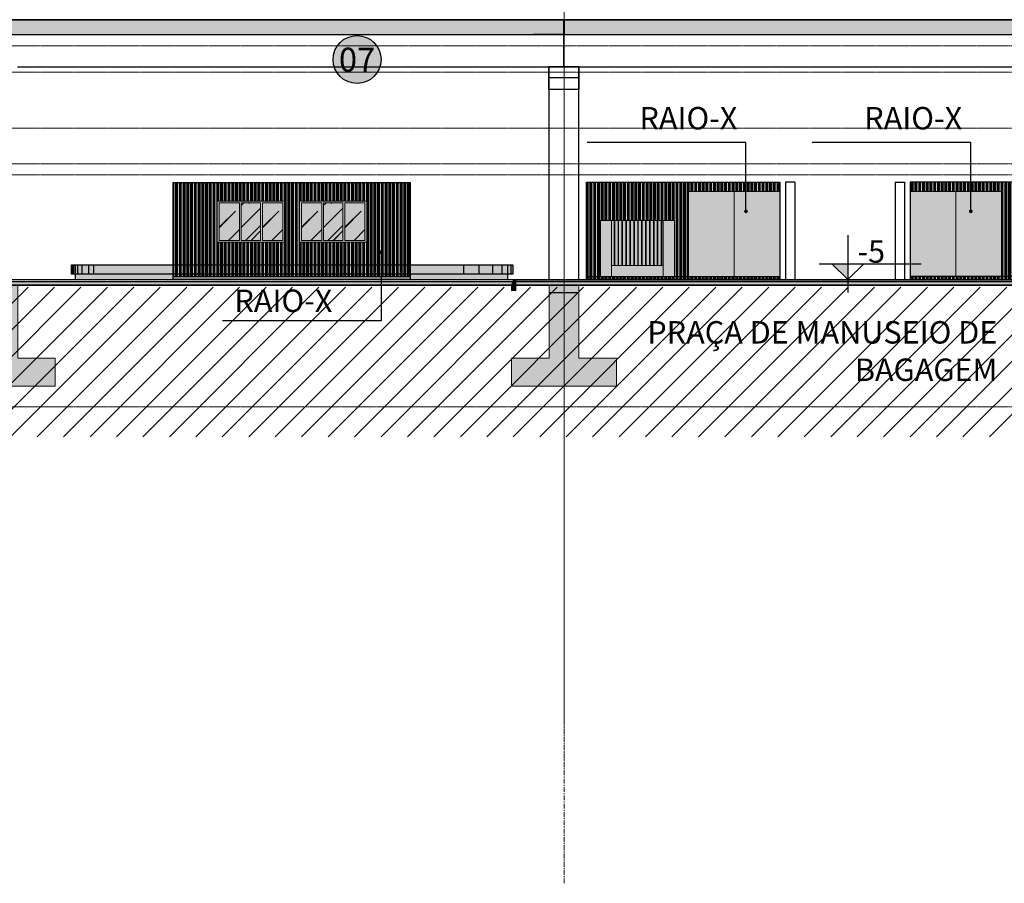
# Model space of a CAD drawing. Units: centimetres. Extents: x 312163 to 445447, y -35152 to 6273.
# Drawn here: x 365353 to 367985, y -8161 to -5852 of the extents above; entities that cross this region are included whole.
import ezdxf
from ezdxf.enums import TextEntityAlignment as Align

# ---------------------------------------------------------------- set-up
doc = ezdxf.new("R2010")
doc.units = ezdxf.units.CM
doc.header["$LTSCALE"] = 10
doc.linetypes.add('AXES', pattern=[0.54, 0.3, -0.08, 0.08, -0.08])
doc.linetypes.add('INF-MALHA-ESTRUTURAL-EIXOS1$0$Grid Line', pattern=[2.2225, 1.27, -0.3175, 0.3175, -0.3175])
for name, color, linetype in [('AMP_CONTAINER', 252, 'Continuous'), ('AMP_ELEVAÇÃO 03', 3, 'Continuous'), ('AMP_ESTRUTURA VISTA', 1, 'Continuous'), ('AMP_HACHURA ESTRUTURA', 20, 'Continuous'), ('AMP_HACHURA VIDRO', 252, 'Continuous'), ('COTA NIVEL', 10, 'Continuous'), ('EXT_EQUIPAMENTO', 3, 'Continuous'), ('EXT_ESPECIFICAÇÕES ACABAMENTOS', 1, 'Continuous'), ('IFR-AP-TPS_EXIST-CORTE AA$0$AR-SÍMBOLOS', 1, 'Continuous'), ('IFR-AP-TPS_EXIST-CORTE BB$0$A-PISO', 3, 'Continuous'), ('IFR-AP-TPS_EXIST-CORTE CC$0$AR-ESPEC FORROS', 1, 'Continuous'), ('TEXTO', 2, 'Continuous')]:
    doc.layers.add(name, color=color, linetype=linetype)
for name, color, linetype, lineweight in [('AMP_ESQUADRIAS', 2, 'Continuous', 9), ('AMP_PISO VISTA', 1, 'Continuous', 9), ('EXT_ESTRUTURA VISTA', 1, 'Continuous', 9), ('IFR-AP-TPS_AMP-CORTE BB$0$AR-ESTRUTURAL', 4, 'Continuous', 9), ('IFR-AP-TPS_AMP-CORTE BB$0$AR-HACHURA ESTRUTURAL', 20, 'Continuous', 9), ('IFR-AP-TPS_AMP-CORTE BB$0$INFRAERO - TPS NOVO - ESTRUTURAL CONCOURSE_rvt-1-H$0$PISO-HACHURA', 20, 'Continuous', 9), ('IFR-AP-TPS_EXIST-CORTE CC$0$EP- TEXTO ACABAMENTO', 2, 'Continuous', 9), ('INF-MALHA-ESTRUTURAL-EIXOS1$0$AR-MALHA', 253, 'Continuous', 9), ('MALHA', 250, 'Continuous', 9)]:
    doc.layers.add(name, color=color, linetype=linetype, lineweight=lineweight)
for name, color, linetype, true_color in [('AMP_HACHURA BRANCA', 7, 'Continuous', 0xffffff), ('EXT_HACHURA MOBILIÁRIO', 7, 'Continuous', 0xffffff), ('IFR-AP-TPS_EXIST-CORTE CC$0$EP-BRANCO', 7, 'Continuous', 0xffffff)]:
    doc.layers.add(name, color=color, linetype=linetype, true_color=true_color)
doc.styles.add('ARIAL', font='arial.ttf')
doc.styles.add('IFR-AP-TPS_EXIST-CORTE AA$0$AA-ROMANS', font='romans.shx', dxfattribs={"height": 8.5})
doc.styles.add('IFR-AP-TPS_EXIST-CORTE BB$0$ROMANS', font='ROMANS.shx')
doc.styles.add('IFR-AP-TPS_EXIST-CORTE CC$0$PADRÃO_MODEL', font='arial.ttf')
doc.dimstyles.new('IFR-AP-TPS_EXIST-CORTE BB$0$ESC-100', dxfattribs={"dimtxt": 20, "dimasz": 10, "dimexe": 1.25, "dimexo": 10, "dimgap": 8, "dimtad": 1, "dimtxsty": 'IFR-AP-TPS_EXIST-CORTE BB$0$ROMANS', "dimblk": 'IFR-AP-TPS_EXIST-CORTE BB$0$_DOT', "dimcen": 2.5, "dimclrd": 1, "dimclre": 1, "dimclrt": 2, "dimadec": 0, "dimazin": 0, "dimtfac": 1, "dimtmove": 0, "dimatfit": 3, "dimldrblk": 'IFR-AP-TPS_EXIST-CORTE BB$0$_DOT', "dimfxl": 1, "dimarcsym": 0})
pattern_1 = [(45, (353833.945, -6441.985), (53.882, 143.684), [952.5, -127, 317.5, -63.5]), (45, (353871.21, -6359.82), (-104.62, 14.82), [190.5, -20.955, 381, -47.625]), (45, (353818.23, -6381.37), (203.403, 263.57), [508, -88.9, 254, -63.5])]
pattern_2 = [(45, (354053.945, -6441.985), (53.882, 143.684), [952.5, -127, 317.5, -63.5]), (45, (354091.21, -6359.82), (-104.62, 14.82), [190.5, -20.955, 381, -47.625]), (45, (354038.23, -6381.37), (203.403, 263.57), [508, -88.9, 254, -63.5])]

# ---------------------------------------------------------------- blocks, each defined once
blk = doc.blocks.new('IFR-AP-TPS_EXIST-CORTE CC$0$TETO 200 NOVO')
at = {"layer": 'IFR-AP-TPS_EXIST-CORTE CC$0$EP-BRANCO'}
h = blk.add_hatch(color=256, dxfattribs=at)
edge = h.paths.add_edge_path()
edge.add_arc((0, 0), 1.2, 0, 360)
at = {"layer": 'IFR-AP-TPS_EXIST-CORTE CC$0$AR-ESPEC FORROS'}
blk.add_circle((0, 0), 1.2, dxfattribs=at)
at = {"layer": 'IFR-AP-TPS_EXIST-CORTE CC$0$EP- TEXTO ACABAMENTO', "style": 'IFR-AP-TPS_EXIST-CORTE CC$0$PADRÃO_MODEL'}
blk.add_attdef('TETO', text='', height=1.2, dxfattribs=at).set_placement((0.002, -0.009), align=Align.MIDDLE_CENTER)
blk = doc.blocks.new('IFR-AP-TPS_AMP-CORTE BB$0$fund')
at = {"layer": 'IFR-AP-TPS_AMP-CORTE BB$0$AR-HACHURA ESTRUTURAL'}
blk.add_hatch(color=256, dxfattribs=at).paths.add_polyline_path([(23232.2, -209.6), (23132.2, -209.6), (23132.2, -15), (23092.2, -15), (23052.2, -15), (23052.2, -209.6), (22952.2, -209.6), (22952.2, -284.6), (23132.2, -284.6), (23232.2, -284.6)])
at = {"layer": 'IFR-AP-TPS_AMP-CORTE BB$0$AR-ESTRUTURAL'}
for points in [[(23052.2, -209.6), (23052.2, -15)], [(23132.2, -15), (23132.2, -209.6)], [(23052.2, -209.6), (22952.2, -209.6), (22952.2, -284.6), (22952.2, -284.6), (23232.2, -284.6), (23232.2, -209.6), (23132.2, -209.6)]]:
    blk.add_lwpolyline(points, dxfattribs=at)
blk = doc.blocks.new('LAJE ALVEOLAR LONGITUDINAL_TPS')
at = {"layer": 'AMP_HACHURA ESTRUTURA', "lineweight": 5}
blk.add_hatch(color=256, dxfattribs=at).paths.add_polyline_path([(366808.3, -5952.1), (366808.3, -5992.1), (368307.3, -5992), (368307.3, -5952)])
at = {"layer": 'IFR-AP-TPS_AMP-CORTE BB$0$AR-ESTRUTURAL', "lineweight": 35}
blk.add_lwpolyline([(366808.3, -5992.1), (368307.3, -5992), (368307.3, -5952), (366808.3, -5952.1)], close=True, dxfattribs=at)
blk = doc.blocks.new('raio x facchada')
blk.add_hatch(color=254).paths.add_polyline_path([(367385.3, -6539), (367385.3, -6311), (367141.3, -6311), (367141.3, -6539)])
h = blk.add_hatch(color=254)
h.paths.add_polyline_path([(367103.3, -6539), (367073.3, -6539), (367073.3, -6389), (367103.3, -6389)])
h.paths.add_polyline_path([(366935.3, -6539), (366905.3, -6539), (366905.3, -6389), (366935.3, -6389)])
at = {"layer": 'AMP_CONTAINER'}
h = blk.add_hatch(dxfattribs=at)
h.set_pattern_fill('GOST_GROUND', color=256, angle=45, style=0)
h.set_pattern_definition([(90, (113798.503, -31079.387), (10, 10), [20]), (90, (113800.624, -31077.266), (10, 10), [20]), (90, (113802.746, -31075.144), (10, 10), [20])])
h.paths.add_polyline_path([(367103.3, -6389), (367103.3, -6539), (366905.3, -6539), (366905.3, -6389)])
h.paths.add_polyline_path([(367141.3, -6311), (367385.3, -6311), (367385.3, -6286.5), (366868.3, -6286.5), (366868.3, -6546.5), (367385.3, -6546.5), (367385.3, -6539), (367141.3, -6539)])
h = blk.add_hatch(dxfattribs=at)
h.set_pattern_fill('JIS_RC_15', color=256, scale=0.7, angle=45, style=0)
h.set_pattern_definition([(90, (113798.503, -46935.161), (-10.5, 2e-15), []), (90, (113798.862, -46934.802), (-10.5, 2e-15), []), (90, (113799.221, -46934.443), (-10.5, 2e-15), [])])
h.paths.add_polyline_path([(367073.3, -6509), (366935.3, -6509), (366935.3, -6389), (367073.3, -6389)])
at = {"layer": 'AMP_HACHURA BRANCA', "lineweight": 40}
blk.add_hatch(color=256, dxfattribs=at).paths.add_polyline_path([(366868.3, -6287), (367385.3, -6287), (367385.3, -6547), (366868.3, -6547)])
at = {"layer": 'AMP_ELEVAÇÃO 03'}
for points in [[(366868.3, -6547), (366868.3, -6286.5), (367385.3, -6286.5), (367385.3, -6547)], [(366868.3, -6547), (366868.3, -6539), (367385.3, -6539), (367385.3, -6547), (366868.3, -6547)]]:
    blk.add_lwpolyline(points, dxfattribs=at)
at = {"layer": 'AMP_ESQUADRIAS'}
blk.add_lwpolyline([(367385.3, -6539), (367385.3, -6311), (367141.3, -6311), (367141.3, -6539)], close=True, dxfattribs=at)
blk.add_lwpolyline([(367263.3, -6311), (367263.3, -6539)], dxfattribs=at)
at = {"layer": 'AMP_ESQUADRIAS', "elevation": -0.1}
for points in [[(366905.3, -6389), (366905.3, -6539)], [(366905.3, -6389), (367103.3, -6389)], [(367103.3, -6389), (367103.3, -6539)], [(367073.3, -6509), (366935.3, -6509)]]:
    blk.add_lwpolyline(points, dxfattribs=at)
blk.add_lwpolyline([(366935.3, -6539), (366935.3, -6389), (367073.3, -6389), (367073.3, -6539)], close=True, dxfattribs=at)
blk = doc.blocks.new('IFR-AP-TPS_EXIST-CORTE BB$0$_DOT')
at = {"color": 0, "linetype": 'ByBlock'}
blk.add_line((-0.5, 0), (-1, 0), dxfattribs=at)
at = {"color": 0, "linetype": 'ByBlock', "const_width": 0.5}
blk.add_lwpolyline([(-0.25, 0, 1), (0.25, 0, 1)], format="xyb", close=True, dxfattribs=at)
blk = doc.blocks.new('IFR-AP-TPS_EXIST-CORTE AA$0$AR-cotanivelct')
at = {"layer": 'COTA NIVEL'}
blk.add_hatch(color=256, dxfattribs=at).paths.add_polyline_path([(0, 0), (0, 28.1), (-28.1, 28.1)])
for p, q in [((0, 78.7), (0, -22.5)), ((-50.6, 28.1), (129.5, 28.1)), ((-28.1, 28.1), (0, 0)), ((0, 0), (28.1, 28.1))]:
    blk.add_line(p, q, dxfattribs=at)
at = {"layer": 'COTA NIVEL', "color": 2, "style": 'IFR-AP-TPS_EXIST-CORTE AA$0$AA-ROMANS', "flags": 8}
blk.add_attdef('0.10', text='', height=8.5, dxfattribs=at).set_placement((77.7, 31.1), align=Align.RIGHT)
at = {"layer": 'COTA NIVEL', "color": 13, "style": 'IFR-AP-TPS_EXIST-CORTE AA$0$AA-ROMANS', "flags": 8}
blk.add_attdef('OBSERVAÇÃO', text='', height=7, dxfattribs=at).set_placement((78.2, 17.1), align=Align.RIGHT)
blk = doc.blocks.new('CHAMDAS')
at = {"layer": 'MALHA', "color": 252, "linetype": 'AXES'}
for p, q in [((348481.7, -6402.9), (413270, -6402.9)), ((348481.7, -6472.9), (413270, -6472.9)), ((348481.7, -6542.9), (413270, -6542.9)), ((348481.7, -6692.9), (413270, -6692.9)), ((348481.7, -6787.9), (413270, -6787.9)), ((348481.7, -6817.9), (413270, -6817.9)), ((348481.7, -7102.9), (413270, -7102.9)), ((348481.7, -7437.9), (413270, -7437.9))]:
    blk.add_line(p, q, dxfattribs=at)
blk = doc.blocks.new('raio- x 2')
at = {"layer": 'AMP_CONTAINER'}
h = blk.add_hatch(dxfattribs=at)
h.set_pattern_fill('GOST_GROUND', color=256, angle=45, style=0)
h.set_pattern_definition([(90, (353710.945, -6546.985), (10, 10), [20]), (90, (353713.066, -6544.864), (10, 10), [20]), (90, (353715.188, -6542.743), (10, 10), [20])])
h.paths.add_polyline_path([(353710.9, -6287), (354344.8, -6287), (354344.8, -6539), (353710.9, -6539)])
h.paths.add_polyline_path([(354008.9, -6447), (353828.9, -6447), (353828.9, -6337), (354008.9, -6337)], flags=16)
h.paths.add_polyline_path([(354228.9, -6447), (354048.9, -6447), (354048.9, -6337), (354228.9, -6337)], flags=16)
at = {"layer": 'AMP_HACHURA BRANCA', "lineweight": 40}
blk.add_hatch(color=256, dxfattribs=at).paths.add_polyline_path([(353710.9, -6287), (354344.8, -6287), (354344.8, -6547), (353710.9, -6547)])
at = {"layer": 'AMP_HACHURA VIDRO', "linetype": 'Continuous'}
h = blk.add_hatch(dxfattribs=at)
h.set_pattern_fill('AR-RROOF', color=252, scale=2.5, angle=45, style=0)
h.set_pattern_definition(pattern_1)
h.paths.add_polyline_path([(353888.1, -6442), (353888.1, -6342), (353833.9, -6342), (353833.9, -6442)])
h = blk.add_hatch(dxfattribs=at)
h.set_pattern_fill('AR-RROOF', color=252, scale=2.5, angle=45, style=0)
h.set_pattern_definition(pattern_1)
h.paths.add_polyline_path([(353944.8, -6442), (353944.8, -6342), (353893.1, -6342), (353893.1, -6442)])
h = blk.add_hatch(dxfattribs=at)
h.set_pattern_fill('AR-RROOF', color=252, scale=2.5, angle=45, style=0)
h.set_pattern_definition([(45, (353949.78, -6441.985), (53.88, 143.684), [952.5, -127, 317.5, -63.5]), (45, (353987.05, -6359.82), (-104.62, 14.82), [190.5, -20.955, 381, -47.625]), (45, (353934.063, -6381.37), (203.403, 263.57), [508, -88.9, 254, -63.5])])
h.paths.add_polyline_path([(353949.8, -6442), (353949.8, -6342), (354003.9, -6342), (354003.9, -6442)])
h = blk.add_hatch(dxfattribs=at)
h.set_pattern_fill('AR-RROOF', color=252, scale=2.5, angle=45, style=0)
h.set_pattern_definition(pattern_2)
h.paths.add_polyline_path([(354108.1, -6442), (354108.1, -6342), (354053.9, -6342), (354053.9, -6442)])
h = blk.add_hatch(dxfattribs=at)
h.set_pattern_fill('AR-RROOF', color=252, scale=2.5, angle=45, style=0)
h.set_pattern_definition(pattern_2)
h.paths.add_polyline_path([(354164.8, -6442), (354164.8, -6342), (354113.1, -6342), (354113.1, -6442)])
h = blk.add_hatch(dxfattribs=at)
h.set_pattern_fill('AR-RROOF', color=252, scale=2.5, angle=45, style=0)
h.set_pattern_definition([(45, (354169.78, -6441.985), (53.88, 143.684), [952.5, -127, 317.5, -63.5]), (45, (354207.05, -6359.82), (-104.62, 14.82), [190.5, -20.955, 381, -47.625]), (45, (354154.063, -6381.37), (203.403, 263.57), [508, -88.9, 254, -63.5])])
h.paths.add_polyline_path([(354169.8, -6442), (354169.8, -6342), (354223.9, -6342), (354223.9, -6442)])
at = {"layer": 'AMP_ELEVAÇÃO 03'}
for points in [[(353710.9, -6287), (354344.8, -6287), (354344.8, -6547), (353710.9, -6547), (353710.9, -6287)], [(353710.9, -6547), (353710.9, -6539), (354344.8, -6539), (354344.8, -6547), (353710.9, -6547)]]:
    blk.add_lwpolyline(points, dxfattribs=at)
at = {"layer": 'AMP_ESQUADRIAS', "color": 2}
for points in [[(353828.9, -6447), (354008.9, -6447), (354008.9, -6337), (353828.9, -6337)], [(354048.9, -6447), (354228.9, -6447), (354228.9, -6337), (354048.9, -6337)]]:
    blk.add_lwpolyline(points, close=True, dxfattribs=at)
at = {"layer": 'AMP_ESQUADRIAS'}
for points in [[(353888.1, -6342), (353833.9, -6342), (353833.9, -6442), (353888.1, -6442)], [(353888.1, -6442), (353888.1, -6342)], [(353944.8, -6342), (353893.1, -6342)], [(353893.1, -6442), (353893.1, -6342)], [(353944.8, -6442), (353944.8, -6342)], [(353949.8, -6442), (354003.9, -6442), (354003.9, -6342), (353949.8, -6342)], [(353949.8, -6442), (353949.8, -6342)], [(354108.1, -6342), (354053.9, -6342), (354053.9, -6442), (354108.1, -6442)], [(354108.1, -6442), (354108.1, -6342)], [(354164.8, -6342), (354113.1, -6342)], [(354113.1, -6442), (354113.1, -6342)], [(354164.8, -6442), (354164.8, -6342)], [(354169.8, -6442), (354223.9, -6442), (354223.9, -6342), (354169.8, -6342)], [(354169.8, -6442), (354169.8, -6342)], [(353893.1, -6442), (353944.8, -6442)], [(354113.1, -6442), (354164.8, -6442)]]:
    blk.add_lwpolyline(points, dxfattribs=at)
blk = doc.blocks.new('esteira restituição')
at = {"layer": 'EXT_HACHURA MOBILIÁRIO'}
blk.add_hatch(color=256, dxfattribs=at).paths.add_polyline_path([(366657.2, -6547), (365501.6, -6547), (365501.6, -6532), (365491.7, -6532), (365491.7, -6507), (366671.7, -6507), (366671.7, -6532), (366657.2, -6532)])
at = {"layer": 'EXT_EQUIPAMENTO', "linetype": 'Continuous'}
for p, q in [((365491.7, -6507), (366671.7, -6507)), ((365491.7, -6532), (365491.7, -6507)), ((365493.6, -6507), (365493.6, -6532)), ((365497.1, -6507), (365497.1, -6532)), ((365501.6, -6507), (365501.6, -6547)), ((365508.1, -6507), (365508.1, -6532)), ((365519.5, -6507), (365519.5, -6532)), ((365537.4, -6507), (365537.4, -6532)), ((365550.7, -6507), (365550.7, -6532)), ((366539.6, -6507), (366539.6, -6532)), ((366580.9, -6507), (366580.9, -6532)), ((366617.4, -6507), (366617.4, -6532)), ((366642.2, -6507), (366642.2, -6532)), ((366657.2, -6507), (366657.2, -6547)), ((366665.8, -6507), (366665.8, -6532)), ((366671.7, -6507), (366671.7, -6532)), ((366671.7, -6507), (366671.7, -6532)), ((366671.7, -6532), (365491.7, -6532))]:
    blk.add_line(p, q, dxfattribs=at)

msp = doc.modelspace()

# ---------------------------------------------------------------- hatches: boundary and pattern name
h = msp.add_hatch()
h.set_pattern_fill('_USER', color=252, scale=50, angle=45, style=0, pattern_type=0)
h.set_pattern_definition([(45, (363811.266, -7211.98), (-35.35534, 35.35534), [])])
h.paths.add_polyline_path([(345572.9, -6567.2), (345572.9, -6712), (345313.2, -6712), (345313.2, -6567.2), (341307.7, -6567.2), (341307.7, -6967), (403078.3, -6967), (403078.3, -7212), (404192, -7212), (404192, -6567), (403665.3, -6567), (403665.3, -6892), (403178.3, -6892), (403178.3, -6567), (359802.2, -6567.1), (359802.2, -6712), (359542.2, -6712), (359542.2, -6567.1)])
at = {"layer": 'AMP_HACHURA ESTRUTURA'}
msp.add_hatch(color=256, dxfattribs=at).paths.add_polyline_path([(366671.7, -6547), (366666.1, -6562), (366666.1, -6577), (366681.1, -6577), (366681.1, -6547)])
at = {"layer": 'IFR-AP-TPS_AMP-CORTE BB$0$INFRAERO - TPS NOVO - ESTRUTURAL CONCOURSE_rvt-1-H$0$PISO-HACHURA', "lineweight": 5}
msp.add_hatch(color=256, dxfattribs=at).paths.add_polyline_path([(403178.3, -6552), (363793.5, -6552), (363793.5, -6557), (363793.5, -6562), (403178.3, -6562)])

# ---------------------------------------------------------------- linework, layer by layer
at = {"layer": 'AMP_ESTRUTURA VISTA'}
for p, q in [((366767.4, -5977.8), (366767.4, -6547)), ((366847.4, -5977.8), (366847.4, -6007.8)), ((366847.4, -6547), (366847.4, -5977.8)), ((366767.4, -6037.8), (366767.4, -6007.8)), ((366847.4, -6007.8), (366847.4, -6037.8)), ((367400.3, -6286.5), (367400.3, -6547)), ((367425.3, -6286.5), (367425.3, -6547)), ((367693.7, -6286.5), (367693.7, -6547)), ((367718.7, -6286.5), (367718.7, -6547))]:
    msp.add_line(p, q, dxfattribs=at)
at = {"layer": 'AMP_ESTRUTURA VISTA', "color": 10}
msp.add_line((366848.3, -6582), (366768.3, -6582), dxfattribs=at)
at = {"layer": 'AMP_ESTRUTURA VISTA'}
for points in [[(365308.8, -5977.8), (365308.8, -5892), (365387.4, -5892)], [(366807.8, -5977.8), (366807.8, -5892), (366727.4, -5892)], [(366808.8, -5977.8), (366808.8, -5892), (366887.4, -5892)], [(365347.4, -5977.8), (365387.4, -5977.8)], [(365387.4, -5977.8), (366727.4, -5977.8)], [(366727.4, -5977.8), (366767.4, -5977.8)], [(366847.4, -5977.8), (366767.4, -5977.8)], [(366847.4, -5977.8), (366887.4, -5977.8)], [(366887.4, -5977.8), (368264.9, -5977.8)], [(366767.4, -6037.8), (366847.4, -6037.8)], [(367425.3, -6286.5), (367400.3, -6286.5)], [(367693.7, -6286.5), (367718.7, -6286.5)]]:
    msp.add_lwpolyline(points, dxfattribs=at)
msp.add_lwpolyline([(366767.4, -5977.8), (366847.4, -5977.8), (366847.4, -6007.8), (366767.4, -6007.8)], close=True, dxfattribs=at)
at = {"layer": 'AMP_PISO VISTA', "linetype": 'Continuous'}
msp.add_line((365228.3, -6547), (366681.1, -6547), dxfattribs=at)
at = {"layer": 'IFR-AP-TPS_AMP-CORTE BB$0$AR-ESTRUTURAL', "lineweight": 35}
for p, q in [((403198.3, -6552), (363793.5, -6552)), ((363793.5, -6562), (403178.3, -6562))]:
    msp.add_line(p, q, dxfattribs=at)
at = {"layer": 'IFR-AP-TPS_EXIST-CORTE BB$0$A-PISO', "linetype": 'Continuous'}
msp.add_line((366681.1, -6547), (368456.2, -6547, -0.5), dxfattribs=at)
at = {"layer": 'INF-MALHA-ESTRUTURAL-EIXOS1$0$AR-MALHA', "linetype": 'INF-MALHA-ESTRUTURAL-EIXOS1$0$Grid Line'}
for p in [(366808.3, -8160.9), (366808.3, -7727.4), (366808.3, -7870.7)]:
    msp.add_line(p, (366808.3, -4218.5), dxfattribs=at)

# ---------------------------------------------------------------- block references
at = {"color": 253}
for p in [(-1500, 100), (0, 100)]:
    msp.add_blockref('LAJE ALVEOLAR LONGITUDINAL_TPS', p, dxfattribs=at)
at = {"layer": 'AMP_ESTRUTURA VISTA'}
msp.add_blockref('raio x facchada', (0, 0), dxfattribs=at)
at = {"layer": 'AMP_ESTRUTURA VISTA', "xscale": -1}
msp.add_blockref('raio x facchada', (735119, 0), dxfattribs=at)
at = {"layer": 'COTA NIVEL'}
ref = msp.add_blockref('IFR-AP-TPS_EXIST-CORTE AA$0$AR-cotanivelct', (367566.7, -6547, 1.6), dxfattribs=dict(at, xscale=1.512918950407766, yscale=1.512918950407766, zscale=1.512918950407766))
ref.add_attrib('0.10', '-5', dxfattribs={"layer": 'IFR-AP-TPS_EXIST-CORTE AA$0$AR-SÍMBOLOS', "color": 2, "height": 60, "style": 'ARIAL', "flags": 8}).set_placement((367666.4, -6501.8, 1.6), align=Align.RIGHT)
at = {"layer": 'EXT_ESTRUTURA VISTA', "color": 2}
msp.add_blockref('raio- x 2', (12052.3, 0), dxfattribs=at)
at = {"layer": 'IFR-AP-TPS_AMP-CORTE BB$0$AR-ESTRUTURAL'}
for p in [(342216, -6547), (343716, -6547)]:
    msp.add_blockref('IFR-AP-TPS_AMP-CORTE BB$0$fund', p, dxfattribs=at)

# ---------------------------------------------------------------- texts
at = {"layer": 'TEXTO', "color": 2, "char_height": 60, "style": 'ARIAL'}
for s, insert, width, attachment_point in [('RAIO-X', (367271.6, -6164.1), 571.124, 9), ('RAIO-X', (367872.5, -6164.1), 571.124, 9), ('PRAÇA DE MANUSEIO DE BAGAGEM ', (367966.5, -6657.9), 1010.582, 3)]:
    msp.add_mtext(s, dxfattribs=dict(at, insert=insert, width=width, attachment_point=attachment_point))

# ---------------------------------------------------------------- leaders
at = {"layer": 'TEXTO'}
for points in [[(367294.6, -6364.3), (367294.6, -6180.7), (366870.3, -6180.7)], [(367895.5, -6364.3), (367895.5, -6180.7), (367471.1, -6180.7)]]:
    msp.add_leader(points, dimstyle='IFR-AP-TPS_EXIST-CORTE BB$0$ESC-100', dxfattribs=at)

# ---------------------------------------------------------------- next in the draw order: block references
at = {"layer": 'AMP_ESTRUTURA VISTA'}
msp.add_blockref('CHAMDAS', (-8920.6, 550.9), dxfattribs=at)

# ---------------------------------------------------------------- next in the draw order: block references
at = {"layer": 'EXT_ESPECIFICAÇÕES ACABAMENTOS', "xscale": 53.43360000015929, "yscale": 53.43360000015929, "zscale": 53.43360000015929}
msp.add_blockref('IFR-AP-TPS_EXIST-CORTE CC$0$TETO 200 NOVO', (366254.9, -5958.4), dxfattribs=at).add_auto_attribs({'TETO': '07'})
at = {"layer": 'EXT_ESTRUTURA VISTA', "color": 2}
msp.add_blockref('esteira restituição', (0, 0), dxfattribs=at)

# ---------------------------------------------------------------- next in the draw order: texts
at = {"layer": 'TEXTO', "color": 2, "insert": (366188.9, -6652.2), "char_height": 60, "width": 571.124, "attachment_point": 9, "style": 'ARIAL'}
msp.add_mtext('RAIO-X', dxfattribs=at)

# ---------------------------------------------------------------- next in the draw order: leaders
at = {"layer": 'TEXTO'}
msp.add_leader([(366319.3, -6473.7), (366319.3, -6657.4), (365895, -6657.4)], dimstyle='IFR-AP-TPS_EXIST-CORTE BB$0$ESC-100', dxfattribs=at)

doc.saveas('drawing.dxf')
